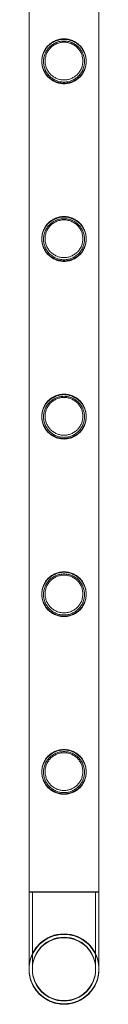
# Model space of a CAD drawing. Units: millimetres. Extents: x -37374 to -2502, y 3493 to 21595.
# Drawn here: x -35511 to -35468, y 16329 to 16926 of the extents above; entities that cross this region are included whole.
import ezdxf

# ---------------------------------------------------------------- set-up
doc = ezdxf.new("R2010")
doc.units = ezdxf.units.MM

# ---------------------------------------------------------------- blocks, each defined once
blk = doc.blocks.new('A$Cd7e9e086')
at = {"color": 0, "linetype": 'Continuous', "lineweight": 0}
for p, q in [((-21983.47, 28676.02), (-21983.47, 26483.02)), ((-21983.47, 28675.72), (-21983.47, 26482.72)), ((-21941.01, 28675.72), (-21941.01, 26482.72)), ((-21941.01, 28675.72), (-21941.01, 26483.02)), ((-21983.47, 26483.02), (-21983.47, 26483.02)), ((-21983.47, 26483.02), (-21941.01, 26483.02)), ((-21983.47, 26482.72), (-21941.01, 26482.72)), ((-21983.44, 26483.02), (-21983.44, 26482.72)), ((-21983.44, 26482.72), (-21983.44, 26436.32)), ((-21983.44, 26482.72), (-21983.44, 26435.92)), ((-21981.44, 26483.02), (-21981.44, 26436.22)), ((-21981.44, 26482.72), (-21981.44, 26435.92)), ((-21943.04, 26436.22), (-21943.04, 26483.02)), ((-21943.04, 26435.92), (-21943.04, 26482.72)), ((-21941.04, 26436.22), (-21941.04, 26483.02)), ((-21941.04, 26435.92), (-21941.04, 26482.72)), ((-21983.44, 26436.32), (-21983.44, 26436.22))]:
    blk.add_line(p, q, dxfattribs=at)
for centre, radius in [((-21962.24, 26436.22), 21.2), ((-21962.24, 26436.22), 19.2), ((-21962.24, 26435.92), 19.2)]:
    blk.add_circle(centre, radius, dxfattribs=at)
for centre, radius, start, end in [((-21962.24, 26436.22), 21.23, 2.97359, 176.88662), ((-21962.24, 26435.92), 21.21, 1.42575, 178.57425), ((-21962.24, 26435.92), 21.2, 90, 180), ((-21962.24, 26435.92), 21.2, 0, 90), ((-21962.24, 26436.22), 21.23, 176.88662, 185.66507), ((-21962.24, 26435.92), 21.21, 178.57425, 0), ((-21962.24, 26436.22), 21.23, 355.38544, 2.97359), ((-21962.24, 26435.92), 21.21, 0, 1.42575), ((-21962.24, 26435.92), 21.2, 180, 0), ((-21962.24, 26436.22), 21.23, 185.66507, 270), ((-21962.24, 26436.22), 21.23, 270, 355.38544)]:
    blk.add_arc(centre, radius, start, end, dxfattribs=at)
for points, knots in [([(-21962.24, 26973.46), (-21963.11, 26973.46), (-21964.01, 26973.55), (-21965.77, 26973.9), (-21966.64, 26974.17), (-21968.29, 26974.86), (-21969.07, 26975.29), (-21970.51, 26976.27), (-21971.17, 26976.82), (-21972.34, 26977.99), (-21972.89, 26978.65), (-21973.87, 26980.09), (-21974.29, 26980.87), (-21974.98, 26982.52), (-21975.25, 26983.38), (-21975.52, 26984.7), (-21975.58, 26985.14), (-21975.67, 26986.03), (-21975.69, 26986.47), (-21975.69, 26987.35), (-21975.67, 26987.8), (-21975.58, 26988.68), (-21975.52, 26989.13), (-21975.25, 26990.45), (-21974.98, 26991.31), (-21974.29, 26992.95), (-21973.87, 26993.73), (-21972.89, 26995.18), (-21972.34, 26995.84), (-21971.17, 26997), (-21970.51, 26997.55), (-21969.07, 26998.53), (-21968.29, 26998.96), (-21966.64, 26999.66), (-21965.77, 26999.92), (-21964.01, 27000.28), (-21963.11, 27000.36), (-21961.37, 27000.36), (-21960.48, 27000.28), (-21958.72, 26999.92), (-21957.85, 26999.66), (-21956.2, 26998.96), (-21955.41, 26998.53), (-21953.97, 26997.55), (-21953.31, 26997), (-21952.15, 26995.84), (-21951.6, 26995.18), (-21950.62, 26993.73), (-21950.19, 26992.95), (-21949.5, 26991.31), (-21949.23, 26990.45), (-21948.97, 26989.13), (-21948.9, 26988.68), (-21948.81, 26987.8), (-21948.79, 26987.35), (-21948.79, 26986.91), (-21948.79, 26986.47), (-21948.81, 26986.03), (-21948.9, 26985.14), (-21948.97, 26984.7), (-21949.23, 26983.38), (-21949.5, 26982.52), (-21950.19, 26980.87), (-21950.62, 26980.09), (-21951.6, 26978.65), (-21952.15, 26977.99), (-21953.31, 26976.82), (-21953.97, 26976.27), (-21955.41, 26975.29), (-21956.2, 26974.86), (-21957.85, 26974.17), (-21958.72, 26973.9), (-21960.48, 26973.55), (-21961.37, 26973.46), (-21962.24, 26973.46)], [21.005182, 21.005182, 21.005182, 21.005182, 23.619593, 23.619593, 26.234003, 26.234003, 28.848414, 28.848414, 31.462824, 31.462824, 34.099709, 34.099709, 36.736594, 36.736594, 39.37348, 39.37348, 40.691922, 40.691922, 42.010365, 42.010365, 43.328807, 43.328807, 44.64725, 44.64725, 47.284135, 47.284135, 49.92102, 49.92102, 52.557905, 52.557905, 55.172316, 55.172316, 57.786726, 57.786726, 60.401137, 60.401137, 63.015547, 63.015547, 65.629958, 65.629958, 68.244368, 68.244368, 70.858778, 70.858778, 73.473189, 73.473189, 76.110074, 76.110074, 78.746959, 78.746959, 81.383844, 81.383844, 82.702287, 82.702287, 84.020729, 84.020729, 84.020729, 85.339172, 85.339172, 86.657614, 86.657614, 89.2945, 89.2945, 91.931385, 91.931385, 94.56827, 94.56827, 97.18268, 97.18268, 99.797091, 99.797091, 102.411501, 102.411501, 105.025912, 105.025912, 105.025912, 105.025912]), ([(-21962.24, 26973.16), (-21963.11, 26973.16), (-21964.01, 26973.25), (-21965.77, 26973.6), (-21966.63, 26973.87), (-21968.29, 26974.56), (-21969.07, 26974.99), (-21970.51, 26975.97), (-21971.17, 26976.52), (-21972.34, 26977.69), (-21972.89, 26978.35), (-21973.86, 26979.79), (-21974.29, 26980.57), (-21974.98, 26982.21), (-21975.25, 26983.08), (-21975.51, 26984.4), (-21975.58, 26984.84), (-21975.67, 26985.73), (-21975.69, 26986.17), (-21975.69, 26987.05), (-21975.67, 26987.5), (-21975.58, 26988.38), (-21975.51, 26988.83), (-21975.25, 26990.15), (-21974.98, 26991.01), (-21974.29, 26992.65), (-21973.86, 26993.44), (-21972.89, 26994.88), (-21972.34, 26995.54), (-21971.17, 26996.7), (-21970.51, 26997.25), (-21969.07, 26998.23), (-21968.29, 26998.66), (-21966.63, 26999.36), (-21965.77, 26999.62), (-21964.01, 26999.98), (-21963.11, 27000.06), (-21961.37, 27000.06), (-21960.47, 26999.98), (-21958.71, 26999.62), (-21957.85, 26999.36), (-21956.19, 26998.66), (-21955.41, 26998.23), (-21953.97, 26997.25), (-21953.31, 26996.7), (-21952.14, 26995.54), (-21951.59, 26994.88), (-21950.62, 26993.44), (-21950.19, 26992.65), (-21949.5, 26991.01), (-21949.23, 26990.15), (-21948.97, 26988.83), (-21948.9, 26988.38), (-21948.81, 26987.5), (-21948.79, 26987.05), (-21948.79, 26986.61), (-21948.79, 26986.17), (-21948.81, 26985.73), (-21948.9, 26984.84), (-21948.97, 26984.4), (-21949.23, 26983.08), (-21949.5, 26982.21), (-21950.19, 26980.57), (-21950.62, 26979.79), (-21951.59, 26978.35), (-21952.14, 26977.69), (-21953.31, 26976.52), (-21953.97, 26975.97), (-21955.41, 26974.99), (-21956.19, 26974.56), (-21957.85, 26973.87), (-21958.71, 26973.6), (-21960.47, 26973.25), (-21961.37, 26973.16), (-21962.24, 26973.16)], [21.014334, 21.014334, 21.014334, 21.014334, 23.629609, 23.629609, 26.244884, 26.244884, 28.860159, 28.860159, 31.475434, 31.475434, 34.113743, 34.113743, 36.752051, 36.752051, 39.390359, 39.390359, 40.709513, 40.709513, 42.028667, 42.028667, 43.347821, 43.347821, 44.666975, 44.666975, 47.305284, 47.305284, 49.943592, 49.943592, 52.5819, 52.5819, 55.197175, 55.197175, 57.81245, 57.81245, 60.427726, 60.427726, 63.043001, 63.043001, 65.658276, 65.658276, 68.273551, 68.273551, 70.888826, 70.888826, 73.504102, 73.504102, 76.14241, 76.14241, 78.780718, 78.780718, 81.419026, 81.419026, 82.73818, 82.73818, 84.057334, 84.057334, 84.057334, 85.376489, 85.376489, 86.695643, 86.695643, 89.333951, 89.333951, 91.972259, 91.972259, 94.610567, 94.610567, 97.225842, 97.225842, 99.841118, 99.841118, 102.456393, 102.456393, 105.071668, 105.071668, 105.071668, 105.071668]), ([(-21949.79, 26986.61), (-21949.79, 26987.02), (-21949.81, 26987.42), (-21949.89, 26988.24), (-21949.95, 26988.65), (-21950.2, 26989.87), (-21950.44, 26990.67), (-21951.08, 26992.2), (-21951.48, 26992.92), (-21952.38, 26994.26), (-21952.89, 26994.87), (-21953.98, 26995.96), (-21954.59, 26996.47), (-21955.93, 26997.37), (-21956.65, 26997.77), (-21958.18, 26998.41), (-21958.99, 26998.66), (-21960.61, 26998.98), (-21961.44, 26999.06), (-21963.04, 26999.06), (-21963.87, 26998.98), (-21965.49, 26998.66), (-21966.3, 26998.41), (-21967.83, 26997.77), (-21968.55, 26997.37), (-21969.89, 26996.47), (-21970.5, 26995.96), (-21971.59, 26994.87), (-21972.1, 26994.26), (-21973, 26992.92), (-21973.4, 26992.2), (-21974.04, 26990.67), (-21974.28, 26989.87), (-21974.53, 26988.65), (-21974.59, 26988.24), (-21974.67, 26987.42), (-21974.69, 26987.02), (-21974.69, 26986.21), (-21974.67, 26985.8), (-21974.59, 26984.98), (-21974.53, 26984.57), (-21974.28, 26983.35), (-21974.04, 26982.55), (-21973.4, 26981.03), (-21973, 26980.3), (-21972.1, 26978.97), (-21971.59, 26978.35), (-21970.5, 26977.27), (-21969.89, 26976.76), (-21968.55, 26975.85), (-21967.83, 26975.45), (-21966.3, 26974.81), (-21965.49, 26974.57), (-21963.87, 26974.24), (-21963.04, 26974.16), (-21961.44, 26974.16), (-21960.61, 26974.24), (-21958.99, 26974.57), (-21958.18, 26974.81), (-21956.65, 26975.45), (-21955.93, 26975.85), (-21954.59, 26976.76), (-21953.98, 26977.27), (-21952.89, 26978.35), (-21952.38, 26978.97), (-21951.48, 26980.3), (-21951.08, 26981.03), (-21950.44, 26982.55), (-21950.2, 26983.35), (-21949.95, 26984.57), (-21949.89, 26984.98), (-21949.81, 26985.8), (-21949.79, 26986.21), (-21949.79, 26986.61)], [0, 0, 0, 0, 1.211631, 1.211631, 2.423262, 2.423262, 4.846524, 4.846524, 7.269786, 7.269786, 9.693048, 9.693048, 12.101903, 12.101903, 14.510759, 14.510759, 16.919614, 16.919614, 19.32847, 19.32847, 21.737325, 21.737325, 24.14618, 24.14618, 26.555036, 26.555036, 28.963891, 28.963891, 31.387153, 31.387153, 33.810415, 33.810415, 36.233677, 36.233677, 37.445308, 37.445308, 38.656939, 38.656939, 39.86857, 39.86857, 41.080201, 41.080201, 43.503463, 43.503463, 45.926725, 45.926725, 48.349987, 48.349987, 50.758842, 50.758842, 53.167698, 53.167698, 55.576553, 55.576553, 57.985409, 57.985409, 60.394264, 60.394264, 62.803119, 62.803119, 65.211975, 65.211975, 67.62083, 67.62083, 70.044092, 70.044092, 72.467354, 72.467354, 74.890616, 74.890616, 76.102247, 76.102247, 77.313878, 77.313878, 77.313878, 77.313878]), ([(-21950.79, 26986.91), (-21950.79, 26987.65), (-21950.87, 26988.41), (-21951.16, 26989.9), (-21951.39, 26990.64), (-21951.98, 26992.04), (-21952.34, 26992.71), (-21953.17, 26993.94), (-21953.65, 26994.51), (-21954.65, 26995.51), (-21955.21, 26995.98), (-21956.44, 26996.81), (-21957.11, 26997.18), (-21958.52, 26997.77), (-21959.26, 26997.99), (-21960.75, 26998.29), (-21961.51, 26998.36), (-21962.98, 26998.36), (-21963.73, 26998.29), (-21965.23, 26997.99), (-21965.96, 26997.77), (-21967.37, 26997.18), (-21968.04, 26996.81), (-21969.28, 26995.98), (-21969.84, 26995.51), (-21970.84, 26994.51), (-21971.31, 26993.94), (-21972.15, 26992.71), (-21972.51, 26992.04), (-21973.1, 26990.64), (-21973.32, 26989.9), (-21973.62, 26988.41), (-21973.69, 26987.65), (-21973.69, 26986.17), (-21973.62, 26985.42), (-21973.32, 26983.93), (-21973.1, 26983.19), (-21972.51, 26981.79), (-21972.15, 26981.12), (-21971.31, 26979.88), (-21970.84, 26979.32), (-21969.84, 26978.32), (-21969.28, 26977.85), (-21968.04, 26977.01), (-21967.37, 26976.65), (-21965.96, 26976.06), (-21965.23, 26975.83), (-21963.73, 26975.53), (-21962.98, 26975.46), (-21961.51, 26975.46), (-21960.75, 26975.53), (-21959.26, 26975.83), (-21958.52, 26976.06), (-21957.11, 26976.65), (-21956.44, 26977.01), (-21955.21, 26977.85), (-21954.65, 26978.32), (-21953.65, 26979.32), (-21953.17, 26979.88), (-21952.34, 26981.12), (-21951.98, 26981.79), (-21951.39, 26983.19), (-21951.16, 26983.93), (-21950.87, 26985.42), (-21950.79, 26986.17), (-21950.79, 26986.91)], [0, 0, 0, 0, 2.21367, 2.21367, 4.427341, 4.427341, 6.641011, 6.641011, 8.854681, 8.854681, 11.059728, 11.059728, 13.264774, 13.264774, 15.46982, 15.46982, 17.674867, 17.674867, 19.879913, 19.879913, 22.084959, 22.084959, 24.290006, 24.290006, 26.495052, 26.495052, 28.708722, 28.708722, 30.922393, 30.922393, 33.136063, 33.136063, 35.349733, 35.349733, 37.563404, 37.563404, 39.777074, 39.777074, 41.990744, 41.990744, 44.204415, 44.204415, 46.409461, 46.409461, 48.614507, 48.614507, 50.819553, 50.819553, 53.0246, 53.0246, 55.229646, 55.229646, 57.434692, 57.434692, 59.639739, 59.639739, 61.844785, 61.844785, 64.058455, 64.058455, 66.272126, 66.272126, 68.485796, 68.485796, 70.699466, 70.699466, 70.699466, 70.699466]), ([(-21962.24, 26865.7), (-21963.11, 26865.7), (-21964.01, 26865.79), (-21965.77, 26866.14), (-21966.64, 26866.41), (-21968.29, 26867.1), (-21969.07, 26867.53), (-21970.51, 26868.51), (-21971.17, 26869.06), (-21972.34, 26870.23), (-21972.89, 26870.89), (-21973.87, 26872.33), (-21974.29, 26873.11), (-21974.98, 26874.76), (-21975.25, 26875.62), (-21975.52, 26876.94), (-21975.58, 26877.38), (-21975.67, 26878.27), (-21975.69, 26878.71), (-21975.69, 26879.59), (-21975.67, 26880.04), (-21975.58, 26880.92), (-21975.52, 26881.37), (-21975.25, 26882.69), (-21974.98, 26883.55), (-21974.29, 26885.19), (-21973.87, 26885.97), (-21972.89, 26887.42), (-21972.34, 26888.08), (-21971.17, 26889.24), (-21970.51, 26889.79), (-21969.07, 26890.77), (-21968.29, 26891.2), (-21966.64, 26891.9), (-21965.77, 26892.16), (-21964.01, 26892.52), (-21963.11, 26892.6), (-21961.37, 26892.6), (-21960.48, 26892.52), (-21958.72, 26892.16), (-21957.85, 26891.9), (-21956.2, 26891.2), (-21955.41, 26890.77), (-21953.97, 26889.79), (-21953.31, 26889.24), (-21952.15, 26888.08), (-21951.6, 26887.42), (-21950.62, 26885.97), (-21950.19, 26885.19), (-21949.5, 26883.55), (-21949.23, 26882.69), (-21948.97, 26881.37), (-21948.9, 26880.92), (-21948.81, 26880.04), (-21948.79, 26879.59), (-21948.79, 26879.15), (-21948.79, 26878.71), (-21948.81, 26878.27), (-21948.9, 26877.38), (-21948.97, 26876.94), (-21949.23, 26875.62), (-21949.5, 26874.76), (-21950.19, 26873.11), (-21950.62, 26872.33), (-21951.6, 26870.89), (-21952.15, 26870.23), (-21953.31, 26869.06), (-21953.97, 26868.51), (-21955.41, 26867.53), (-21956.2, 26867.1), (-21957.85, 26866.41), (-21958.72, 26866.14), (-21960.48, 26865.79), (-21961.37, 26865.7), (-21962.24, 26865.7)], [21.005182, 21.005182, 21.005182, 21.005182, 23.619593, 23.619593, 26.234003, 26.234003, 28.848414, 28.848414, 31.462824, 31.462824, 34.099709, 34.099709, 36.736594, 36.736594, 39.37348, 39.37348, 40.691922, 40.691922, 42.010365, 42.010365, 43.328807, 43.328807, 44.64725, 44.64725, 47.284135, 47.284135, 49.92102, 49.92102, 52.557905, 52.557905, 55.172316, 55.172316, 57.786726, 57.786726, 60.401137, 60.401137, 63.015547, 63.015547, 65.629958, 65.629958, 68.244368, 68.244368, 70.858778, 70.858778, 73.473189, 73.473189, 76.110074, 76.110074, 78.746959, 78.746959, 81.383844, 81.383844, 82.702287, 82.702287, 84.020729, 84.020729, 84.020729, 85.339172, 85.339172, 86.657614, 86.657614, 89.2945, 89.2945, 91.931385, 91.931385, 94.56827, 94.56827, 97.18268, 97.18268, 99.797091, 99.797091, 102.411501, 102.411501, 105.025912, 105.025912, 105.025912, 105.025912]), ([(-21962.24, 26865.4), (-21963.11, 26865.4), (-21964.01, 26865.49), (-21965.77, 26865.84), (-21966.63, 26866.11), (-21968.29, 26866.8), (-21969.07, 26867.23), (-21970.51, 26868.21), (-21971.17, 26868.76), (-21972.34, 26869.93), (-21972.89, 26870.59), (-21973.86, 26872.03), (-21974.29, 26872.81), (-21974.98, 26874.45), (-21975.25, 26875.32), (-21975.51, 26876.64), (-21975.58, 26877.08), (-21975.67, 26877.97), (-21975.69, 26878.41), (-21975.69, 26879.29), (-21975.67, 26879.74), (-21975.58, 26880.62), (-21975.51, 26881.07), (-21975.25, 26882.39), (-21974.98, 26883.25), (-21974.29, 26884.89), (-21973.86, 26885.68), (-21972.89, 26887.12), (-21972.34, 26887.78), (-21971.17, 26888.94), (-21970.51, 26889.49), (-21969.07, 26890.47), (-21968.29, 26890.9), (-21966.63, 26891.6), (-21965.77, 26891.86), (-21964.01, 26892.22), (-21963.11, 26892.3), (-21961.37, 26892.3), (-21960.47, 26892.22), (-21958.71, 26891.86), (-21957.85, 26891.6), (-21956.19, 26890.9), (-21955.41, 26890.47), (-21953.97, 26889.49), (-21953.31, 26888.94), (-21952.14, 26887.78), (-21951.59, 26887.12), (-21950.62, 26885.68), (-21950.19, 26884.89), (-21949.5, 26883.25), (-21949.23, 26882.39), (-21948.97, 26881.07), (-21948.9, 26880.62), (-21948.81, 26879.74), (-21948.79, 26879.29), (-21948.79, 26878.85), (-21948.79, 26878.41), (-21948.81, 26877.97), (-21948.9, 26877.08), (-21948.97, 26876.64), (-21949.23, 26875.32), (-21949.5, 26874.45), (-21950.19, 26872.81), (-21950.62, 26872.03), (-21951.59, 26870.59), (-21952.14, 26869.93), (-21953.31, 26868.76), (-21953.97, 26868.21), (-21955.41, 26867.23), (-21956.19, 26866.8), (-21957.85, 26866.11), (-21958.71, 26865.84), (-21960.47, 26865.49), (-21961.37, 26865.4), (-21962.24, 26865.4)], [21.014334, 21.014334, 21.014334, 21.014334, 23.629609, 23.629609, 26.244884, 26.244884, 28.860159, 28.860159, 31.475434, 31.475434, 34.113743, 34.113743, 36.752051, 36.752051, 39.390359, 39.390359, 40.709513, 40.709513, 42.028667, 42.028667, 43.347821, 43.347821, 44.666975, 44.666975, 47.305284, 47.305284, 49.943592, 49.943592, 52.5819, 52.5819, 55.197175, 55.197175, 57.81245, 57.81245, 60.427726, 60.427726, 63.043001, 63.043001, 65.658276, 65.658276, 68.273551, 68.273551, 70.888826, 70.888826, 73.504102, 73.504102, 76.14241, 76.14241, 78.780718, 78.780718, 81.419026, 81.419026, 82.73818, 82.73818, 84.057334, 84.057334, 84.057334, 85.376489, 85.376489, 86.695643, 86.695643, 89.333951, 89.333951, 91.972259, 91.972259, 94.610567, 94.610567, 97.225842, 97.225842, 99.841118, 99.841118, 102.456393, 102.456393, 105.071668, 105.071668, 105.071668, 105.071668]), ([(-21949.79, 26878.85), (-21949.79, 26879.26), (-21949.81, 26879.66), (-21949.89, 26880.48), (-21949.95, 26880.89), (-21950.2, 26882.11), (-21950.44, 26882.91), (-21951.08, 26884.44), (-21951.48, 26885.16), (-21952.38, 26886.5), (-21952.89, 26887.11), (-21953.98, 26888.2), (-21954.59, 26888.71), (-21955.93, 26889.61), (-21956.65, 26890.01), (-21958.18, 26890.65), (-21958.99, 26890.9), (-21960.61, 26891.22), (-21961.44, 26891.3), (-21963.04, 26891.3), (-21963.87, 26891.22), (-21965.49, 26890.9), (-21966.3, 26890.65), (-21967.83, 26890.01), (-21968.55, 26889.61), (-21969.89, 26888.71), (-21970.5, 26888.2), (-21971.59, 26887.11), (-21972.1, 26886.5), (-21973, 26885.16), (-21973.4, 26884.44), (-21974.04, 26882.91), (-21974.28, 26882.11), (-21974.53, 26880.89), (-21974.59, 26880.48), (-21974.67, 26879.66), (-21974.69, 26879.26), (-21974.69, 26878.45), (-21974.67, 26878.04), (-21974.59, 26877.22), (-21974.53, 26876.81), (-21974.28, 26875.59), (-21974.04, 26874.79), (-21973.4, 26873.27), (-21973, 26872.54), (-21972.1, 26871.21), (-21971.59, 26870.59), (-21970.5, 26869.51), (-21969.89, 26869), (-21968.55, 26868.09), (-21967.83, 26867.69), (-21966.3, 26867.05), (-21965.49, 26866.81), (-21963.87, 26866.48), (-21963.04, 26866.4), (-21961.44, 26866.4), (-21960.61, 26866.48), (-21958.99, 26866.81), (-21958.18, 26867.05), (-21956.65, 26867.69), (-21955.93, 26868.09), (-21954.59, 26869), (-21953.98, 26869.51), (-21952.89, 26870.59), (-21952.38, 26871.21), (-21951.48, 26872.54), (-21951.08, 26873.27), (-21950.44, 26874.79), (-21950.2, 26875.59), (-21949.95, 26876.81), (-21949.89, 26877.22), (-21949.81, 26878.04), (-21949.79, 26878.45), (-21949.79, 26878.85)], [0, 0, 0, 0, 1.211631, 1.211631, 2.423262, 2.423262, 4.846524, 4.846524, 7.269786, 7.269786, 9.693048, 9.693048, 12.101903, 12.101903, 14.510759, 14.510759, 16.919614, 16.919614, 19.32847, 19.32847, 21.737325, 21.737325, 24.14618, 24.14618, 26.555036, 26.555036, 28.963891, 28.963891, 31.387153, 31.387153, 33.810415, 33.810415, 36.233677, 36.233677, 37.445308, 37.445308, 38.656939, 38.656939, 39.86857, 39.86857, 41.080201, 41.080201, 43.503463, 43.503463, 45.926725, 45.926725, 48.349987, 48.349987, 50.758842, 50.758842, 53.167698, 53.167698, 55.576553, 55.576553, 57.985409, 57.985409, 60.394264, 60.394264, 62.803119, 62.803119, 65.211975, 65.211975, 67.62083, 67.62083, 70.044092, 70.044092, 72.467354, 72.467354, 74.890616, 74.890616, 76.102247, 76.102247, 77.313878, 77.313878, 77.313878, 77.313878]), ([(-21950.79, 26879.15), (-21950.79, 26879.89), (-21950.87, 26880.65), (-21951.16, 26882.14), (-21951.39, 26882.88), (-21951.98, 26884.28), (-21952.34, 26884.95), (-21953.17, 26886.18), (-21953.65, 26886.75), (-21954.65, 26887.75), (-21955.21, 26888.22), (-21956.44, 26889.05), (-21957.11, 26889.42), (-21958.52, 26890.01), (-21959.26, 26890.23), (-21960.75, 26890.53), (-21961.51, 26890.6), (-21962.98, 26890.6), (-21963.73, 26890.53), (-21965.23, 26890.23), (-21965.96, 26890.01), (-21967.37, 26889.42), (-21968.04, 26889.05), (-21969.28, 26888.22), (-21969.84, 26887.75), (-21970.84, 26886.75), (-21971.31, 26886.18), (-21972.15, 26884.95), (-21972.51, 26884.28), (-21973.1, 26882.88), (-21973.32, 26882.14), (-21973.62, 26880.65), (-21973.69, 26879.89), (-21973.69, 26878.41), (-21973.62, 26877.66), (-21973.32, 26876.17), (-21973.1, 26875.43), (-21972.51, 26874.03), (-21972.15, 26873.36), (-21971.31, 26872.12), (-21970.84, 26871.56), (-21969.84, 26870.56), (-21969.28, 26870.09), (-21968.04, 26869.25), (-21967.37, 26868.89), (-21965.96, 26868.3), (-21965.23, 26868.07), (-21963.73, 26867.77), (-21962.98, 26867.7), (-21961.51, 26867.7), (-21960.75, 26867.77), (-21959.26, 26868.07), (-21958.52, 26868.3), (-21957.11, 26868.89), (-21956.44, 26869.25), (-21955.21, 26870.09), (-21954.65, 26870.56), (-21953.65, 26871.56), (-21953.17, 26872.12), (-21952.34, 26873.36), (-21951.98, 26874.03), (-21951.39, 26875.43), (-21951.16, 26876.17), (-21950.87, 26877.66), (-21950.79, 26878.41), (-21950.79, 26879.15)], [0, 0, 0, 0, 2.21367, 2.21367, 4.427341, 4.427341, 6.641011, 6.641011, 8.854681, 8.854681, 11.059728, 11.059728, 13.264774, 13.264774, 15.46982, 15.46982, 17.674867, 17.674867, 19.879913, 19.879913, 22.084959, 22.084959, 24.290006, 24.290006, 26.495052, 26.495052, 28.708722, 28.708722, 30.922393, 30.922393, 33.136063, 33.136063, 35.349733, 35.349733, 37.563404, 37.563404, 39.777074, 39.777074, 41.990744, 41.990744, 44.204415, 44.204415, 46.409461, 46.409461, 48.614507, 48.614507, 50.819553, 50.819553, 53.0246, 53.0246, 55.229646, 55.229646, 57.434692, 57.434692, 59.639739, 59.639739, 61.844785, 61.844785, 64.058455, 64.058455, 66.272126, 66.272126, 68.485796, 68.485796, 70.699466, 70.699466, 70.699466, 70.699466]), ([(-21962.24, 26757.94), (-21963.11, 26757.94), (-21964.01, 26758.03), (-21965.77, 26758.38), (-21966.64, 26758.65), (-21968.29, 26759.34), (-21969.07, 26759.77), (-21970.51, 26760.75), (-21971.17, 26761.3), (-21972.34, 26762.47), (-21972.89, 26763.13), (-21973.87, 26764.57), (-21974.29, 26765.35), (-21974.98, 26767), (-21975.25, 26767.86), (-21975.52, 26769.18), (-21975.58, 26769.62), (-21975.67, 26770.51), (-21975.69, 26770.95), (-21975.69, 26771.83), (-21975.67, 26772.28), (-21975.58, 26773.16), (-21975.52, 26773.61), (-21975.25, 26774.93), (-21974.98, 26775.79), (-21974.29, 26777.43), (-21973.87, 26778.21), (-21972.89, 26779.66), (-21972.34, 26780.32), (-21971.17, 26781.48), (-21970.51, 26782.03), (-21969.07, 26783.01), (-21968.29, 26783.44), (-21966.64, 26784.14), (-21965.77, 26784.4), (-21964.01, 26784.76), (-21963.11, 26784.84), (-21961.37, 26784.84), (-21960.48, 26784.76), (-21958.72, 26784.4), (-21957.85, 26784.14), (-21956.2, 26783.44), (-21955.41, 26783.01), (-21953.97, 26782.03), (-21953.31, 26781.48), (-21952.15, 26780.32), (-21951.6, 26779.66), (-21950.62, 26778.21), (-21950.19, 26777.43), (-21949.5, 26775.79), (-21949.23, 26774.93), (-21948.97, 26773.61), (-21948.9, 26773.16), (-21948.81, 26772.28), (-21948.79, 26771.83), (-21948.79, 26771.39), (-21948.79, 26770.95), (-21948.81, 26770.51), (-21948.9, 26769.62), (-21948.97, 26769.18), (-21949.23, 26767.86), (-21949.5, 26767), (-21950.19, 26765.35), (-21950.62, 26764.57), (-21951.6, 26763.13), (-21952.15, 26762.47), (-21953.31, 26761.3), (-21953.97, 26760.75), (-21955.41, 26759.77), (-21956.2, 26759.34), (-21957.85, 26758.65), (-21958.72, 26758.38), (-21960.48, 26758.03), (-21961.37, 26757.94), (-21962.24, 26757.94)], [21.005182, 21.005182, 21.005182, 21.005182, 23.619593, 23.619593, 26.234003, 26.234003, 28.848414, 28.848414, 31.462824, 31.462824, 34.099709, 34.099709, 36.736594, 36.736594, 39.37348, 39.37348, 40.691922, 40.691922, 42.010365, 42.010365, 43.328807, 43.328807, 44.64725, 44.64725, 47.284135, 47.284135, 49.92102, 49.92102, 52.557905, 52.557905, 55.172316, 55.172316, 57.786726, 57.786726, 60.401137, 60.401137, 63.015547, 63.015547, 65.629958, 65.629958, 68.244368, 68.244368, 70.858778, 70.858778, 73.473189, 73.473189, 76.110074, 76.110074, 78.746959, 78.746959, 81.383844, 81.383844, 82.702287, 82.702287, 84.020729, 84.020729, 84.020729, 85.339172, 85.339172, 86.657614, 86.657614, 89.2945, 89.2945, 91.931385, 91.931385, 94.56827, 94.56827, 97.18268, 97.18268, 99.797091, 99.797091, 102.411501, 102.411501, 105.025912, 105.025912, 105.025912, 105.025912]), ([(-21962.24, 26757.64), (-21963.11, 26757.64), (-21964.01, 26757.73), (-21965.77, 26758.08), (-21966.63, 26758.35), (-21968.29, 26759.04), (-21969.07, 26759.47), (-21970.51, 26760.45), (-21971.17, 26761), (-21972.34, 26762.17), (-21972.89, 26762.83), (-21973.86, 26764.27), (-21974.29, 26765.05), (-21974.98, 26766.69), (-21975.25, 26767.56), (-21975.51, 26768.88), (-21975.58, 26769.32), (-21975.67, 26770.21), (-21975.69, 26770.65), (-21975.69, 26771.53), (-21975.67, 26771.98), (-21975.58, 26772.86), (-21975.51, 26773.31), (-21975.25, 26774.63), (-21974.98, 26775.49), (-21974.29, 26777.13), (-21973.86, 26777.92), (-21972.89, 26779.36), (-21972.34, 26780.02), (-21971.17, 26781.18), (-21970.51, 26781.73), (-21969.07, 26782.71), (-21968.29, 26783.14), (-21966.63, 26783.84), (-21965.77, 26784.1), (-21964.01, 26784.46), (-21963.11, 26784.54), (-21961.37, 26784.54), (-21960.47, 26784.46), (-21958.71, 26784.1), (-21957.85, 26783.84), (-21956.19, 26783.14), (-21955.41, 26782.71), (-21953.97, 26781.73), (-21953.31, 26781.18), (-21952.14, 26780.02), (-21951.59, 26779.36), (-21950.62, 26777.92), (-21950.19, 26777.13), (-21949.5, 26775.49), (-21949.23, 26774.63), (-21948.97, 26773.31), (-21948.9, 26772.86), (-21948.81, 26771.98), (-21948.79, 26771.53), (-21948.79, 26771.09), (-21948.79, 26770.65), (-21948.81, 26770.21), (-21948.9, 26769.32), (-21948.97, 26768.88), (-21949.23, 26767.56), (-21949.5, 26766.69), (-21950.19, 26765.05), (-21950.62, 26764.27), (-21951.59, 26762.83), (-21952.14, 26762.17), (-21953.31, 26761), (-21953.97, 26760.45), (-21955.41, 26759.47), (-21956.19, 26759.04), (-21957.85, 26758.35), (-21958.71, 26758.08), (-21960.47, 26757.73), (-21961.37, 26757.64), (-21962.24, 26757.64)], [21.014334, 21.014334, 21.014334, 21.014334, 23.629609, 23.629609, 26.244884, 26.244884, 28.860159, 28.860159, 31.475434, 31.475434, 34.113743, 34.113743, 36.752051, 36.752051, 39.390359, 39.390359, 40.709513, 40.709513, 42.028667, 42.028667, 43.347821, 43.347821, 44.666975, 44.666975, 47.305284, 47.305284, 49.943592, 49.943592, 52.5819, 52.5819, 55.197175, 55.197175, 57.81245, 57.81245, 60.427726, 60.427726, 63.043001, 63.043001, 65.658276, 65.658276, 68.273551, 68.273551, 70.888826, 70.888826, 73.504102, 73.504102, 76.14241, 76.14241, 78.780718, 78.780718, 81.419026, 81.419026, 82.73818, 82.73818, 84.057334, 84.057334, 84.057334, 85.376489, 85.376489, 86.695643, 86.695643, 89.333951, 89.333951, 91.972259, 91.972259, 94.610567, 94.610567, 97.225842, 97.225842, 99.841118, 99.841118, 102.456393, 102.456393, 105.071668, 105.071668, 105.071668, 105.071668]), ([(-21949.79, 26771.09), (-21949.79, 26771.5), (-21949.81, 26771.9), (-21949.89, 26772.72), (-21949.95, 26773.13), (-21950.2, 26774.35), (-21950.44, 26775.15), (-21951.08, 26776.68), (-21951.48, 26777.4), (-21952.38, 26778.74), (-21952.89, 26779.35), (-21953.98, 26780.44), (-21954.59, 26780.95), (-21955.93, 26781.85), (-21956.65, 26782.25), (-21958.18, 26782.89), (-21958.99, 26783.14), (-21960.61, 26783.46), (-21961.44, 26783.54), (-21963.04, 26783.54), (-21963.87, 26783.46), (-21965.49, 26783.14), (-21966.3, 26782.89), (-21967.83, 26782.25), (-21968.55, 26781.85), (-21969.89, 26780.95), (-21970.5, 26780.44), (-21971.59, 26779.35), (-21972.1, 26778.74), (-21973, 26777.4), (-21973.4, 26776.68), (-21974.04, 26775.15), (-21974.28, 26774.35), (-21974.53, 26773.13), (-21974.59, 26772.72), (-21974.67, 26771.9), (-21974.69, 26771.5), (-21974.69, 26770.69), (-21974.67, 26770.28), (-21974.59, 26769.46), (-21974.53, 26769.05), (-21974.28, 26767.83), (-21974.04, 26767.03), (-21973.4, 26765.51), (-21973, 26764.78), (-21972.1, 26763.45), (-21971.59, 26762.83), (-21970.5, 26761.75), (-21969.89, 26761.24), (-21968.55, 26760.33), (-21967.83, 26759.93), (-21966.3, 26759.29), (-21965.49, 26759.05), (-21963.87, 26758.72), (-21963.04, 26758.64), (-21961.44, 26758.64), (-21960.61, 26758.72), (-21958.99, 26759.05), (-21958.18, 26759.29), (-21956.65, 26759.93), (-21955.93, 26760.33), (-21954.59, 26761.24), (-21953.98, 26761.75), (-21952.89, 26762.83), (-21952.38, 26763.45), (-21951.48, 26764.78), (-21951.08, 26765.51), (-21950.44, 26767.03), (-21950.2, 26767.83), (-21949.95, 26769.05), (-21949.89, 26769.46), (-21949.81, 26770.28), (-21949.79, 26770.69), (-21949.79, 26771.09)], [0, 0, 0, 0, 1.211631, 1.211631, 2.423262, 2.423262, 4.846524, 4.846524, 7.269786, 7.269786, 9.693048, 9.693048, 12.101903, 12.101903, 14.510759, 14.510759, 16.919614, 16.919614, 19.32847, 19.32847, 21.737325, 21.737325, 24.14618, 24.14618, 26.555036, 26.555036, 28.963891, 28.963891, 31.387153, 31.387153, 33.810415, 33.810415, 36.233677, 36.233677, 37.445308, 37.445308, 38.656939, 38.656939, 39.86857, 39.86857, 41.080201, 41.080201, 43.503463, 43.503463, 45.926725, 45.926725, 48.349987, 48.349987, 50.758842, 50.758842, 53.167698, 53.167698, 55.576553, 55.576553, 57.985409, 57.985409, 60.394264, 60.394264, 62.803119, 62.803119, 65.211975, 65.211975, 67.62083, 67.62083, 70.044092, 70.044092, 72.467354, 72.467354, 74.890616, 74.890616, 76.102247, 76.102247, 77.313878, 77.313878, 77.313878, 77.313878]), ([(-21950.79, 26771.39), (-21950.79, 26772.13), (-21950.87, 26772.89), (-21951.16, 26774.38), (-21951.39, 26775.12), (-21951.98, 26776.52), (-21952.34, 26777.19), (-21953.17, 26778.42), (-21953.65, 26778.99), (-21954.65, 26779.99), (-21955.21, 26780.46), (-21956.44, 26781.29), (-21957.11, 26781.66), (-21958.52, 26782.25), (-21959.26, 26782.47), (-21960.75, 26782.77), (-21961.51, 26782.84), (-21962.98, 26782.84), (-21963.73, 26782.77), (-21965.23, 26782.47), (-21965.96, 26782.25), (-21967.37, 26781.66), (-21968.04, 26781.29), (-21969.28, 26780.46), (-21969.84, 26779.99), (-21970.84, 26778.99), (-21971.31, 26778.42), (-21972.15, 26777.19), (-21972.51, 26776.52), (-21973.1, 26775.12), (-21973.32, 26774.38), (-21973.62, 26772.89), (-21973.69, 26772.13), (-21973.69, 26770.65), (-21973.62, 26769.9), (-21973.32, 26768.41), (-21973.1, 26767.67), (-21972.51, 26766.27), (-21972.15, 26765.6), (-21971.31, 26764.36), (-21970.84, 26763.8), (-21969.84, 26762.8), (-21969.28, 26762.33), (-21968.04, 26761.49), (-21967.37, 26761.13), (-21965.96, 26760.54), (-21965.23, 26760.31), (-21963.73, 26760.01), (-21962.98, 26759.94), (-21961.51, 26759.94), (-21960.75, 26760.01), (-21959.26, 26760.31), (-21958.52, 26760.54), (-21957.11, 26761.13), (-21956.44, 26761.49), (-21955.21, 26762.33), (-21954.65, 26762.8), (-21953.65, 26763.8), (-21953.17, 26764.36), (-21952.34, 26765.6), (-21951.98, 26766.27), (-21951.39, 26767.67), (-21951.16, 26768.41), (-21950.87, 26769.9), (-21950.79, 26770.65), (-21950.79, 26771.39)], [0, 0, 0, 0, 2.21367, 2.21367, 4.427341, 4.427341, 6.641011, 6.641011, 8.854681, 8.854681, 11.059728, 11.059728, 13.264774, 13.264774, 15.46982, 15.46982, 17.674867, 17.674867, 19.879913, 19.879913, 22.084959, 22.084959, 24.290006, 24.290006, 26.495052, 26.495052, 28.708722, 28.708722, 30.922393, 30.922393, 33.136063, 33.136063, 35.349733, 35.349733, 37.563404, 37.563404, 39.777074, 39.777074, 41.990744, 41.990744, 44.204415, 44.204415, 46.409461, 46.409461, 48.614507, 48.614507, 50.819553, 50.819553, 53.0246, 53.0246, 55.229646, 55.229646, 57.434692, 57.434692, 59.639739, 59.639739, 61.844785, 61.844785, 64.058455, 64.058455, 66.272126, 66.272126, 68.485796, 68.485796, 70.699466, 70.699466, 70.699466, 70.699466]), ([(-21962.24, 26650.18), (-21963.11, 26650.18), (-21964.01, 26650.27), (-21965.77, 26650.62), (-21966.64, 26650.89), (-21968.29, 26651.58), (-21969.07, 26652.01), (-21970.51, 26652.99), (-21971.17, 26653.54), (-21972.34, 26654.71), (-21972.89, 26655.37), (-21973.87, 26656.81), (-21974.29, 26657.59), (-21974.98, 26659.24), (-21975.25, 26660.1), (-21975.52, 26661.42), (-21975.58, 26661.86), (-21975.67, 26662.75), (-21975.69, 26663.19), (-21975.69, 26664.07), (-21975.67, 26664.52), (-21975.58, 26665.4), (-21975.52, 26665.85), (-21975.25, 26667.17), (-21974.98, 26668.03), (-21974.29, 26669.67), (-21973.87, 26670.45), (-21972.89, 26671.9), (-21972.34, 26672.56), (-21971.17, 26673.72), (-21970.51, 26674.27), (-21969.07, 26675.25), (-21968.29, 26675.68), (-21966.64, 26676.38), (-21965.77, 26676.64), (-21964.01, 26677), (-21963.11, 26677.08), (-21961.37, 26677.08), (-21960.48, 26677), (-21958.72, 26676.64), (-21957.85, 26676.38), (-21956.2, 26675.68), (-21955.41, 26675.25), (-21953.97, 26674.27), (-21953.31, 26673.72), (-21952.15, 26672.56), (-21951.6, 26671.9), (-21950.62, 26670.45), (-21950.19, 26669.67), (-21949.5, 26668.03), (-21949.23, 26667.17), (-21948.97, 26665.85), (-21948.9, 26665.4), (-21948.81, 26664.52), (-21948.79, 26664.07), (-21948.79, 26663.63), (-21948.79, 26663.19), (-21948.81, 26662.75), (-21948.9, 26661.86), (-21948.97, 26661.42), (-21949.23, 26660.1), (-21949.5, 26659.24), (-21950.19, 26657.59), (-21950.62, 26656.81), (-21951.6, 26655.37), (-21952.15, 26654.71), (-21953.31, 26653.54), (-21953.97, 26652.99), (-21955.41, 26652.01), (-21956.2, 26651.58), (-21957.85, 26650.89), (-21958.72, 26650.62), (-21960.48, 26650.27), (-21961.37, 26650.18), (-21962.24, 26650.18)], [21.005182, 21.005182, 21.005182, 21.005182, 23.619593, 23.619593, 26.234003, 26.234003, 28.848414, 28.848414, 31.462824, 31.462824, 34.099709, 34.099709, 36.736594, 36.736594, 39.37348, 39.37348, 40.691922, 40.691922, 42.010365, 42.010365, 43.328807, 43.328807, 44.64725, 44.64725, 47.284135, 47.284135, 49.92102, 49.92102, 52.557905, 52.557905, 55.172316, 55.172316, 57.786726, 57.786726, 60.401137, 60.401137, 63.015547, 63.015547, 65.629958, 65.629958, 68.244368, 68.244368, 70.858778, 70.858778, 73.473189, 73.473189, 76.110074, 76.110074, 78.746959, 78.746959, 81.383844, 81.383844, 82.702287, 82.702287, 84.020729, 84.020729, 84.020729, 85.339172, 85.339172, 86.657614, 86.657614, 89.2945, 89.2945, 91.931385, 91.931385, 94.56827, 94.56827, 97.18268, 97.18268, 99.797091, 99.797091, 102.411501, 102.411501, 105.025912, 105.025912, 105.025912, 105.025912]), ([(-21962.24, 26649.88), (-21963.11, 26649.88), (-21964.01, 26649.97), (-21965.77, 26650.32), (-21966.63, 26650.59), (-21968.29, 26651.28), (-21969.07, 26651.71), (-21970.51, 26652.69), (-21971.17, 26653.24), (-21972.34, 26654.41), (-21972.89, 26655.07), (-21973.86, 26656.51), (-21974.29, 26657.29), (-21974.98, 26658.93), (-21975.25, 26659.8), (-21975.51, 26661.12), (-21975.58, 26661.56), (-21975.67, 26662.45), (-21975.69, 26662.89), (-21975.69, 26663.77), (-21975.67, 26664.22), (-21975.58, 26665.1), (-21975.51, 26665.55), (-21975.25, 26666.87), (-21974.98, 26667.73), (-21974.29, 26669.37), (-21973.86, 26670.16), (-21972.89, 26671.6), (-21972.34, 26672.26), (-21971.17, 26673.42), (-21970.51, 26673.97), (-21969.07, 26674.95), (-21968.29, 26675.38), (-21966.63, 26676.08), (-21965.77, 26676.34), (-21964.01, 26676.7), (-21963.11, 26676.78), (-21961.37, 26676.78), (-21960.47, 26676.7), (-21958.71, 26676.34), (-21957.85, 26676.08), (-21956.19, 26675.38), (-21955.41, 26674.95), (-21953.97, 26673.97), (-21953.31, 26673.42), (-21952.14, 26672.26), (-21951.59, 26671.6), (-21950.62, 26670.16), (-21950.19, 26669.37), (-21949.5, 26667.73), (-21949.23, 26666.87), (-21948.97, 26665.55), (-21948.9, 26665.1), (-21948.81, 26664.22), (-21948.79, 26663.77), (-21948.79, 26663.33), (-21948.79, 26662.89), (-21948.81, 26662.45), (-21948.9, 26661.56), (-21948.97, 26661.12), (-21949.23, 26659.8), (-21949.5, 26658.93), (-21950.19, 26657.29), (-21950.62, 26656.51), (-21951.59, 26655.07), (-21952.14, 26654.41), (-21953.31, 26653.24), (-21953.97, 26652.69), (-21955.41, 26651.71), (-21956.19, 26651.28), (-21957.85, 26650.59), (-21958.71, 26650.32), (-21960.47, 26649.97), (-21961.37, 26649.88), (-21962.24, 26649.88)], [21.014334, 21.014334, 21.014334, 21.014334, 23.629609, 23.629609, 26.244884, 26.244884, 28.860159, 28.860159, 31.475434, 31.475434, 34.113743, 34.113743, 36.752051, 36.752051, 39.390359, 39.390359, 40.709513, 40.709513, 42.028667, 42.028667, 43.347821, 43.347821, 44.666975, 44.666975, 47.305284, 47.305284, 49.943592, 49.943592, 52.5819, 52.5819, 55.197175, 55.197175, 57.81245, 57.81245, 60.427726, 60.427726, 63.043001, 63.043001, 65.658276, 65.658276, 68.273551, 68.273551, 70.888826, 70.888826, 73.504102, 73.504102, 76.14241, 76.14241, 78.780718, 78.780718, 81.419026, 81.419026, 82.73818, 82.73818, 84.057334, 84.057334, 84.057334, 85.376489, 85.376489, 86.695643, 86.695643, 89.333951, 89.333951, 91.972259, 91.972259, 94.610567, 94.610567, 97.225842, 97.225842, 99.841118, 99.841118, 102.456393, 102.456393, 105.071668, 105.071668, 105.071668, 105.071668]), ([(-21949.79, 26663.33), (-21949.79, 26663.74), (-21949.81, 26664.14), (-21949.89, 26664.96), (-21949.95, 26665.37), (-21950.2, 26666.59), (-21950.44, 26667.39), (-21951.08, 26668.92), (-21951.48, 26669.64), (-21952.38, 26670.98), (-21952.89, 26671.59), (-21953.98, 26672.68), (-21954.59, 26673.19), (-21955.93, 26674.09), (-21956.65, 26674.49), (-21958.18, 26675.13), (-21958.99, 26675.38), (-21960.61, 26675.7), (-21961.44, 26675.78), (-21963.04, 26675.78), (-21963.87, 26675.7), (-21965.49, 26675.38), (-21966.3, 26675.13), (-21967.83, 26674.49), (-21968.55, 26674.09), (-21969.89, 26673.19), (-21970.5, 26672.68), (-21971.59, 26671.59), (-21972.1, 26670.98), (-21973, 26669.64), (-21973.4, 26668.92), (-21974.04, 26667.39), (-21974.28, 26666.59), (-21974.53, 26665.37), (-21974.59, 26664.96), (-21974.67, 26664.14), (-21974.69, 26663.74), (-21974.69, 26662.93), (-21974.67, 26662.52), (-21974.59, 26661.7), (-21974.53, 26661.29), (-21974.28, 26660.07), (-21974.04, 26659.27), (-21973.4, 26657.75), (-21973, 26657.02), (-21972.1, 26655.69), (-21971.59, 26655.07), (-21970.5, 26653.99), (-21969.89, 26653.48), (-21968.55, 26652.57), (-21967.83, 26652.17), (-21966.3, 26651.53), (-21965.49, 26651.29), (-21963.87, 26650.96), (-21963.04, 26650.88), (-21961.44, 26650.88), (-21960.61, 26650.96), (-21958.99, 26651.29), (-21958.18, 26651.53), (-21956.65, 26652.17), (-21955.93, 26652.57), (-21954.59, 26653.48), (-21953.98, 26653.99), (-21952.89, 26655.07), (-21952.38, 26655.69), (-21951.48, 26657.02), (-21951.08, 26657.75), (-21950.44, 26659.27), (-21950.2, 26660.07), (-21949.95, 26661.29), (-21949.89, 26661.7), (-21949.81, 26662.52), (-21949.79, 26662.93), (-21949.79, 26663.33)], [0, 0, 0, 0, 1.211631, 1.211631, 2.423262, 2.423262, 4.846524, 4.846524, 7.269786, 7.269786, 9.693048, 9.693048, 12.101903, 12.101903, 14.510759, 14.510759, 16.919614, 16.919614, 19.32847, 19.32847, 21.737325, 21.737325, 24.14618, 24.14618, 26.555036, 26.555036, 28.963891, 28.963891, 31.387153, 31.387153, 33.810415, 33.810415, 36.233677, 36.233677, 37.445308, 37.445308, 38.656939, 38.656939, 39.86857, 39.86857, 41.080201, 41.080201, 43.503463, 43.503463, 45.926725, 45.926725, 48.349987, 48.349987, 50.758842, 50.758842, 53.167698, 53.167698, 55.576553, 55.576553, 57.985409, 57.985409, 60.394264, 60.394264, 62.803119, 62.803119, 65.211975, 65.211975, 67.62083, 67.62083, 70.044092, 70.044092, 72.467354, 72.467354, 74.890616, 74.890616, 76.102247, 76.102247, 77.313878, 77.313878, 77.313878, 77.313878]), ([(-21950.79, 26663.63), (-21950.79, 26664.37), (-21950.87, 26665.13), (-21951.16, 26666.62), (-21951.39, 26667.36), (-21951.98, 26668.76), (-21952.34, 26669.43), (-21953.17, 26670.66), (-21953.65, 26671.23), (-21954.65, 26672.23), (-21955.21, 26672.7), (-21956.44, 26673.53), (-21957.11, 26673.9), (-21958.52, 26674.49), (-21959.26, 26674.71), (-21960.75, 26675.01), (-21961.51, 26675.08), (-21962.98, 26675.08), (-21963.73, 26675.01), (-21965.23, 26674.71), (-21965.96, 26674.49), (-21967.37, 26673.9), (-21968.04, 26673.53), (-21969.28, 26672.7), (-21969.84, 26672.23), (-21970.84, 26671.23), (-21971.31, 26670.66), (-21972.15, 26669.43), (-21972.51, 26668.76), (-21973.1, 26667.36), (-21973.32, 26666.62), (-21973.62, 26665.13), (-21973.69, 26664.37), (-21973.69, 26662.89), (-21973.62, 26662.14), (-21973.32, 26660.65), (-21973.1, 26659.91), (-21972.51, 26658.51), (-21972.15, 26657.84), (-21971.31, 26656.6), (-21970.84, 26656.04), (-21969.84, 26655.04), (-21969.28, 26654.57), (-21968.04, 26653.73), (-21967.37, 26653.37), (-21965.96, 26652.78), (-21965.23, 26652.55), (-21963.73, 26652.25), (-21962.98, 26652.18), (-21961.51, 26652.18), (-21960.75, 26652.25), (-21959.26, 26652.55), (-21958.52, 26652.78), (-21957.11, 26653.37), (-21956.44, 26653.73), (-21955.21, 26654.57), (-21954.65, 26655.04), (-21953.65, 26656.04), (-21953.17, 26656.6), (-21952.34, 26657.84), (-21951.98, 26658.51), (-21951.39, 26659.91), (-21951.16, 26660.65), (-21950.87, 26662.14), (-21950.79, 26662.89), (-21950.79, 26663.63)], [0, 0, 0, 0, 2.21367, 2.21367, 4.427341, 4.427341, 6.641011, 6.641011, 8.854681, 8.854681, 11.059728, 11.059728, 13.264774, 13.264774, 15.46982, 15.46982, 17.674867, 17.674867, 19.879913, 19.879913, 22.084959, 22.084959, 24.290006, 24.290006, 26.495052, 26.495052, 28.708722, 28.708722, 30.922393, 30.922393, 33.136063, 33.136063, 35.349733, 35.349733, 37.563404, 37.563404, 39.777074, 39.777074, 41.990744, 41.990744, 44.204415, 44.204415, 46.409461, 46.409461, 48.614507, 48.614507, 50.819553, 50.819553, 53.0246, 53.0246, 55.229646, 55.229646, 57.434692, 57.434692, 59.639739, 59.639739, 61.844785, 61.844785, 64.058455, 64.058455, 66.272126, 66.272126, 68.485796, 68.485796, 70.699466, 70.699466, 70.699466, 70.699466]), ([(-21962.24, 26542.42), (-21963.11, 26542.42), (-21964.01, 26542.51), (-21965.77, 26542.86), (-21966.64, 26543.13), (-21968.29, 26543.82), (-21969.07, 26544.25), (-21970.51, 26545.23), (-21971.17, 26545.78), (-21972.34, 26546.95), (-21972.89, 26547.61), (-21973.87, 26549.05), (-21974.29, 26549.83), (-21974.98, 26551.48), (-21975.25, 26552.34), (-21975.52, 26553.66), (-21975.58, 26554.1), (-21975.67, 26554.99), (-21975.69, 26555.43), (-21975.69, 26556.31), (-21975.67, 26556.76), (-21975.58, 26557.64), (-21975.52, 26558.09), (-21975.25, 26559.41), (-21974.98, 26560.27), (-21974.29, 26561.91), (-21973.87, 26562.69), (-21972.89, 26564.14), (-21972.34, 26564.8), (-21971.17, 26565.96), (-21970.51, 26566.51), (-21969.07, 26567.49), (-21968.29, 26567.92), (-21966.64, 26568.62), (-21965.77, 26568.88), (-21964.01, 26569.24), (-21963.11, 26569.32), (-21961.37, 26569.32), (-21960.48, 26569.24), (-21958.72, 26568.88), (-21957.85, 26568.62), (-21956.2, 26567.92), (-21955.41, 26567.49), (-21953.97, 26566.51), (-21953.31, 26565.96), (-21952.15, 26564.8), (-21951.6, 26564.14), (-21950.62, 26562.69), (-21950.19, 26561.91), (-21949.5, 26560.27), (-21949.23, 26559.41), (-21948.97, 26558.09), (-21948.9, 26557.64), (-21948.81, 26556.76), (-21948.79, 26556.31), (-21948.79, 26555.87), (-21948.79, 26555.43), (-21948.81, 26554.99), (-21948.9, 26554.1), (-21948.97, 26553.66), (-21949.23, 26552.34), (-21949.5, 26551.48), (-21950.19, 26549.83), (-21950.62, 26549.05), (-21951.6, 26547.61), (-21952.15, 26546.95), (-21953.31, 26545.78), (-21953.97, 26545.23), (-21955.41, 26544.25), (-21956.2, 26543.82), (-21957.85, 26543.13), (-21958.72, 26542.86), (-21960.48, 26542.51), (-21961.37, 26542.42), (-21962.24, 26542.42)], [21.005182, 21.005182, 21.005182, 21.005182, 23.619593, 23.619593, 26.234003, 26.234003, 28.848414, 28.848414, 31.462824, 31.462824, 34.099709, 34.099709, 36.736594, 36.736594, 39.37348, 39.37348, 40.691922, 40.691922, 42.010365, 42.010365, 43.328807, 43.328807, 44.64725, 44.64725, 47.284135, 47.284135, 49.92102, 49.92102, 52.557905, 52.557905, 55.172316, 55.172316, 57.786726, 57.786726, 60.401137, 60.401137, 63.015547, 63.015547, 65.629958, 65.629958, 68.244368, 68.244368, 70.858778, 70.858778, 73.473189, 73.473189, 76.110074, 76.110074, 78.746959, 78.746959, 81.383844, 81.383844, 82.702287, 82.702287, 84.020729, 84.020729, 84.020729, 85.339172, 85.339172, 86.657614, 86.657614, 89.2945, 89.2945, 91.931385, 91.931385, 94.56827, 94.56827, 97.18268, 97.18268, 99.797091, 99.797091, 102.411501, 102.411501, 105.025912, 105.025912, 105.025912, 105.025912]), ([(-21962.24, 26542.12), (-21963.11, 26542.12), (-21964.01, 26542.21), (-21965.77, 26542.56), (-21966.63, 26542.83), (-21968.29, 26543.52), (-21969.07, 26543.95), (-21970.51, 26544.93), (-21971.17, 26545.48), (-21972.34, 26546.65), (-21972.89, 26547.31), (-21973.86, 26548.75), (-21974.29, 26549.53), (-21974.98, 26551.17), (-21975.25, 26552.04), (-21975.51, 26553.36), (-21975.58, 26553.8), (-21975.67, 26554.69), (-21975.69, 26555.13), (-21975.69, 26556.01), (-21975.67, 26556.46), (-21975.58, 26557.34), (-21975.51, 26557.79), (-21975.25, 26559.11), (-21974.98, 26559.97), (-21974.29, 26561.61), (-21973.86, 26562.4), (-21972.89, 26563.84), (-21972.34, 26564.5), (-21971.17, 26565.66), (-21970.51, 26566.21), (-21969.07, 26567.19), (-21968.29, 26567.62), (-21966.63, 26568.32), (-21965.77, 26568.58), (-21964.01, 26568.94), (-21963.11, 26569.02), (-21961.37, 26569.02), (-21960.47, 26568.94), (-21958.71, 26568.58), (-21957.85, 26568.32), (-21956.19, 26567.62), (-21955.41, 26567.19), (-21953.97, 26566.21), (-21953.31, 26565.66), (-21952.14, 26564.5), (-21951.59, 26563.84), (-21950.62, 26562.4), (-21950.19, 26561.61), (-21949.5, 26559.97), (-21949.23, 26559.11), (-21948.97, 26557.79), (-21948.9, 26557.34), (-21948.81, 26556.46), (-21948.79, 26556.01), (-21948.79, 26555.57), (-21948.79, 26555.13), (-21948.81, 26554.69), (-21948.9, 26553.8), (-21948.97, 26553.36), (-21949.23, 26552.04), (-21949.5, 26551.17), (-21950.19, 26549.53), (-21950.62, 26548.75), (-21951.59, 26547.31), (-21952.14, 26546.65), (-21953.31, 26545.48), (-21953.97, 26544.93), (-21955.41, 26543.95), (-21956.19, 26543.52), (-21957.85, 26542.83), (-21958.71, 26542.56), (-21960.47, 26542.21), (-21961.37, 26542.12), (-21962.24, 26542.12)], [21.014334, 21.014334, 21.014334, 21.014334, 23.629609, 23.629609, 26.244884, 26.244884, 28.860159, 28.860159, 31.475434, 31.475434, 34.113743, 34.113743, 36.752051, 36.752051, 39.390359, 39.390359, 40.709513, 40.709513, 42.028667, 42.028667, 43.347821, 43.347821, 44.666975, 44.666975, 47.305284, 47.305284, 49.943592, 49.943592, 52.5819, 52.5819, 55.197175, 55.197175, 57.81245, 57.81245, 60.427726, 60.427726, 63.043001, 63.043001, 65.658276, 65.658276, 68.273551, 68.273551, 70.888826, 70.888826, 73.504102, 73.504102, 76.14241, 76.14241, 78.780718, 78.780718, 81.419026, 81.419026, 82.73818, 82.73818, 84.057334, 84.057334, 84.057334, 85.376489, 85.376489, 86.695643, 86.695643, 89.333951, 89.333951, 91.972259, 91.972259, 94.610567, 94.610567, 97.225842, 97.225842, 99.841118, 99.841118, 102.456393, 102.456393, 105.071668, 105.071668, 105.071668, 105.071668]), ([(-21949.79, 26555.57), (-21949.79, 26555.98), (-21949.81, 26556.38), (-21949.89, 26557.2), (-21949.95, 26557.61), (-21950.2, 26558.83), (-21950.44, 26559.63), (-21951.08, 26561.16), (-21951.48, 26561.88), (-21952.38, 26563.22), (-21952.89, 26563.83), (-21953.98, 26564.92), (-21954.59, 26565.43), (-21955.93, 26566.33), (-21956.65, 26566.73), (-21958.18, 26567.37), (-21958.99, 26567.62), (-21960.61, 26567.94), (-21961.44, 26568.02), (-21963.04, 26568.02), (-21963.87, 26567.94), (-21965.49, 26567.62), (-21966.3, 26567.37), (-21967.83, 26566.73), (-21968.55, 26566.33), (-21969.89, 26565.43), (-21970.5, 26564.92), (-21971.59, 26563.83), (-21972.1, 26563.22), (-21973, 26561.88), (-21973.4, 26561.16), (-21974.04, 26559.63), (-21974.28, 26558.83), (-21974.53, 26557.61), (-21974.59, 26557.2), (-21974.67, 26556.38), (-21974.69, 26555.98), (-21974.69, 26555.17), (-21974.67, 26554.76), (-21974.59, 26553.94), (-21974.53, 26553.53), (-21974.28, 26552.31), (-21974.04, 26551.51), (-21973.4, 26549.99), (-21973, 26549.26), (-21972.1, 26547.93), (-21971.59, 26547.31), (-21970.5, 26546.23), (-21969.89, 26545.72), (-21968.55, 26544.81), (-21967.83, 26544.41), (-21966.3, 26543.77), (-21965.49, 26543.53), (-21963.87, 26543.2), (-21963.04, 26543.12), (-21961.44, 26543.12), (-21960.61, 26543.2), (-21958.99, 26543.53), (-21958.18, 26543.77), (-21956.65, 26544.41), (-21955.93, 26544.81), (-21954.59, 26545.72), (-21953.98, 26546.23), (-21952.89, 26547.31), (-21952.38, 26547.93), (-21951.48, 26549.26), (-21951.08, 26549.99), (-21950.44, 26551.51), (-21950.2, 26552.31), (-21949.95, 26553.53), (-21949.89, 26553.94), (-21949.81, 26554.76), (-21949.79, 26555.17), (-21949.79, 26555.57)], [0, 0, 0, 0, 1.211631, 1.211631, 2.423262, 2.423262, 4.846524, 4.846524, 7.269786, 7.269786, 9.693048, 9.693048, 12.101903, 12.101903, 14.510759, 14.510759, 16.919614, 16.919614, 19.32847, 19.32847, 21.737325, 21.737325, 24.14618, 24.14618, 26.555036, 26.555036, 28.963891, 28.963891, 31.387153, 31.387153, 33.810415, 33.810415, 36.233677, 36.233677, 37.445308, 37.445308, 38.656939, 38.656939, 39.86857, 39.86857, 41.080201, 41.080201, 43.503463, 43.503463, 45.926725, 45.926725, 48.349987, 48.349987, 50.758842, 50.758842, 53.167698, 53.167698, 55.576553, 55.576553, 57.985409, 57.985409, 60.394264, 60.394264, 62.803119, 62.803119, 65.211975, 65.211975, 67.62083, 67.62083, 70.044092, 70.044092, 72.467354, 72.467354, 74.890616, 74.890616, 76.102247, 76.102247, 77.313878, 77.313878, 77.313878, 77.313878]), ([(-21950.79, 26555.87), (-21950.79, 26556.61), (-21950.87, 26557.37), (-21951.16, 26558.86), (-21951.39, 26559.6), (-21951.98, 26561), (-21952.34, 26561.67), (-21953.17, 26562.9), (-21953.65, 26563.47), (-21954.65, 26564.47), (-21955.21, 26564.94), (-21956.44, 26565.77), (-21957.11, 26566.14), (-21958.52, 26566.73), (-21959.26, 26566.95), (-21960.75, 26567.25), (-21961.51, 26567.32), (-21962.98, 26567.32), (-21963.73, 26567.25), (-21965.23, 26566.95), (-21965.96, 26566.73), (-21967.37, 26566.14), (-21968.04, 26565.77), (-21969.28, 26564.94), (-21969.84, 26564.47), (-21970.84, 26563.47), (-21971.31, 26562.9), (-21972.15, 26561.67), (-21972.51, 26561), (-21973.1, 26559.6), (-21973.32, 26558.86), (-21973.62, 26557.37), (-21973.69, 26556.61), (-21973.69, 26555.13), (-21973.62, 26554.38), (-21973.32, 26552.89), (-21973.1, 26552.15), (-21972.51, 26550.75), (-21972.15, 26550.08), (-21971.31, 26548.84), (-21970.84, 26548.28), (-21969.84, 26547.28), (-21969.28, 26546.81), (-21968.04, 26545.97), (-21967.37, 26545.61), (-21965.96, 26545.02), (-21965.23, 26544.79), (-21963.73, 26544.49), (-21962.98, 26544.42), (-21961.51, 26544.42), (-21960.75, 26544.49), (-21959.26, 26544.79), (-21958.52, 26545.02), (-21957.11, 26545.61), (-21956.44, 26545.97), (-21955.21, 26546.81), (-21954.65, 26547.28), (-21953.65, 26548.28), (-21953.17, 26548.84), (-21952.34, 26550.08), (-21951.98, 26550.75), (-21951.39, 26552.15), (-21951.16, 26552.89), (-21950.87, 26554.38), (-21950.79, 26555.13), (-21950.79, 26555.87)], [0, 0, 0, 0, 2.21367, 2.21367, 4.427341, 4.427341, 6.641011, 6.641011, 8.854681, 8.854681, 11.059728, 11.059728, 13.264774, 13.264774, 15.46982, 15.46982, 17.674867, 17.674867, 19.879913, 19.879913, 22.084959, 22.084959, 24.290006, 24.290006, 26.495052, 26.495052, 28.708722, 28.708722, 30.922393, 30.922393, 33.136063, 33.136063, 35.349733, 35.349733, 37.563404, 37.563404, 39.777074, 39.777074, 41.990744, 41.990744, 44.204415, 44.204415, 46.409461, 46.409461, 48.614507, 48.614507, 50.819553, 50.819553, 53.0246, 53.0246, 55.229646, 55.229646, 57.434692, 57.434692, 59.639739, 59.639739, 61.844785, 61.844785, 64.058455, 64.058455, 66.272126, 66.272126, 68.485796, 68.485796, 70.699466, 70.699466, 70.699466, 70.699466])]:
    blk.add_open_spline(points, degree=3, knots=knots, dxfattribs=at)

msp = doc.modelspace()

# ---------------------------------------------------------------- block references
msp.add_blockref('A$Cd7e9e086', (-13527.19, -10085.96))

doc.saveas('drawing.dxf')
